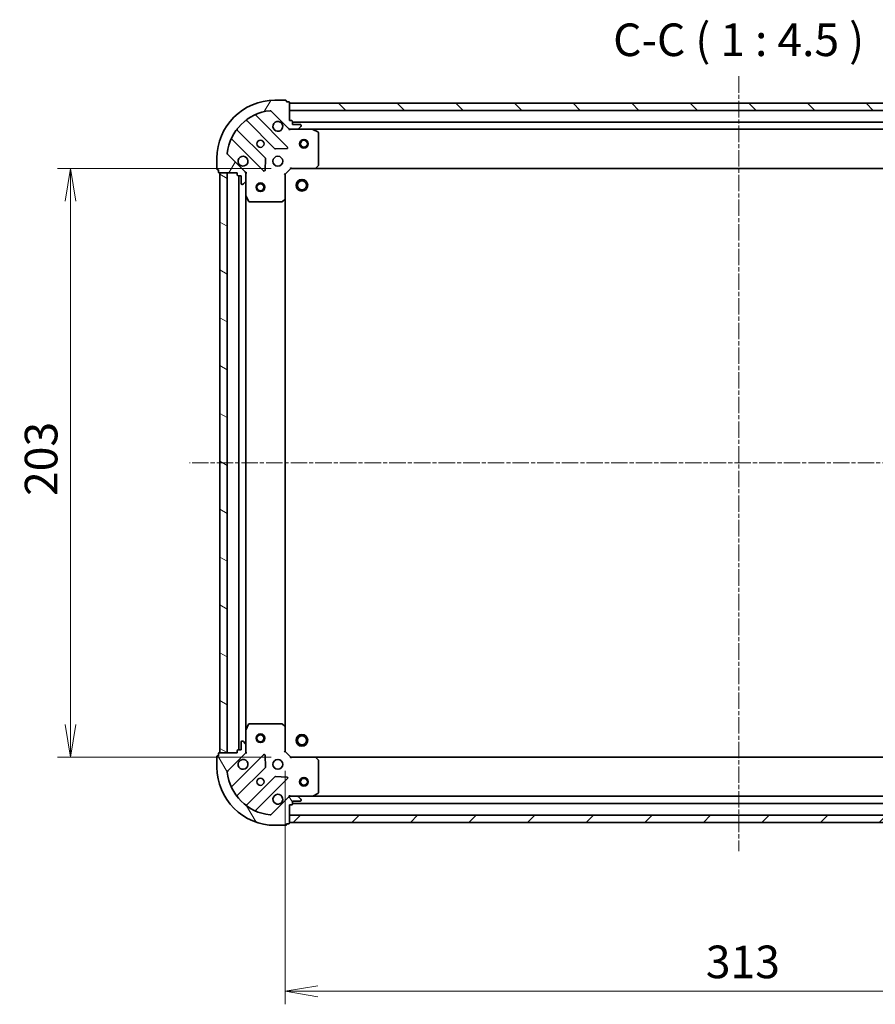
# Model space of a CAD drawing. Units: millimetres. Extents: x 0 to 6502, y 0 to 1264.
# Drawn here: x 1440 to 1735, y 224 to 564 of the extents above; entities that cross this region are included whole.
import ezdxf

# ---------------------------------------------------------------- set-up
doc = ezdxf.new("R2010")
doc.units = ezdxf.units.MM
doc.linetypes.add('CHAIN', pattern=[0.35429999999999995, 0.2362, -0.0295, 0.0591, -0.0295])
doc.layers.add('Centerline (ISO)', color=7, linetype='Continuous', lineweight=18, true_color=0x80ffff)
doc.layers.add('Hatch (ISO)', color=1, linetype='Continuous', lineweight=18, true_color=0xff0000)
for name, color, linetype, lineweight in [('Dimension (ISO)', 7, 'Continuous', 18), ('Dimension (ISO) @ 1', 7, 'Continuous', 18), ('Symbol (ISO)', 7, 'Continuous', 18), ('Visible (ISO)', 7, 'Continuous', 35)]:
    doc.layers.add(name, color=color, linetype=linetype, lineweight=lineweight)
doc.styles.add('Note Text (TK)', font='MS PGothic.ttf')
doc.dimstyles.new('Default - Method 1b (TK)', dxfattribs={"dimscale": 0.5, "dimtxt": 2.5, "dimasz": 2.5, "dimexe": 1, "dimexo": 1.5, "dimgap": 1, "dimtad": 1, "dimrnd": 1e-08, "dimdsep": 46, "dimtxsty": 'Note Text (TK)', "dimblk": 'OPEN', "dimcen": 0.09, "dimdle": 5, "dimclrd": 100, "dimclre": 100, "dimclrt": 7, "dimadec": 1, "dimazin": 1, "dimtfac": 1, "dimtmove": 0, "dimatfit": 3, "dimldrblk": 'OPEN', "dimfxl": 0, "dimtolj": 1, "dimlwd": -1, "dimlwe": -1, "dimarcsym": 0})

# ---------------------------------------------------------------- blocks, each defined once
blk = doc.blocks.new('_Open')
at = {"color": 0, "linetype": 'ByBlock', "lineweight": -2}
for p, q in [((-1, 0.1666666666666667), (0, 0)), ((-1, -0.1666666666666667), (0, 0)), ((0, 0), (-1, 0))]:
    blk.add_line(p, q, dxfattribs=at)
blk = doc.blocks.new('*D52')
at = {"layer": 'Defpoints', "color": 0, "transparency": 16777216}
for p in [(1533.158642573585, 512.2908550188095), (1457.158642574413, 309.2908550188095), (1533.158642575073, 309.2908550188095)]:
    blk.add_point(p, dxfattribs=at)
at = {"layer": 'Dimension (ISO)', "color": 100, "transparency": 16777216}
for p, q in [((1526.408642573585, 512.2908550188095), (1452.658642574413, 512.2908550188095)), ((1457.158642574413, 501.0408550188095), (1457.158642574413, 320.5408550188095)), ((1526.408642575073, 309.2908550188095), (1452.658642574413, 309.2908550188095))]:
    blk.add_line(p, q, dxfattribs=at)
at = {"layer": 'Dimension (ISO)', "color": 100, "transparency": 16777216, "xscale": 11.25, "yscale": 11.25, "zscale": 11.25}
for p, rotation in [((1457.158642574413, 512.2908550188095), 90), ((1457.158642574413, 309.2908550188095), 270)]:
    blk.add_blockref('_Open', p, dxfattribs=dict(at, rotation=rotation))
at = {"layer": 'Dimension (ISO)', "color": 7, "transparency": 16777216, "insert": (1447.033642574413, 399.349093655173), "char_height": 11.25, "attachment_point": 4, "rotation": 90, "style": 'Note Text (TK)'}
blk.add_mtext('\\A1;203', dxfattribs=at)
blk = doc.blocks.new('*D53')
at = {"layer": 'Defpoints', "color": 0, "transparency": 16777216}
for p in [(1531.158642575058, 311.2908550187947), (1844.158642575058, 311.2908550210881), (1844.158642575058, 228.5643394313184)]:
    blk.add_point(p, dxfattribs=at)
at = {"layer": 'Dimension (ISO)', "color": 100, "transparency": 16777216}
for p, q in [((1531.158642575058, 304.5408550187947), (1531.158642575058, 224.0643394313184)), ((1844.158642575058, 304.5408550210881), (1844.158642575058, 224.0643394313184)), ((1542.408642575058, 228.5643394313184), (1832.908642575058, 228.5643394313184))]:
    blk.add_line(p, q, dxfattribs=at)
at = {"layer": 'Dimension (ISO)', "color": 100, "transparency": 16777216, "xscale": 11.25, "yscale": 11.25, "zscale": 11.25, "rotation": 180}
blk.add_blockref('_Open', (1531.158642575058, 228.5643394313184), dxfattribs=at)
at = {"layer": 'Dimension (ISO)', "color": 100, "transparency": 16777216, "xscale": 11.25, "yscale": 11.25, "zscale": 11.25}
blk.add_blockref('_Open', (1844.158642575058, 228.5643394313184), dxfattribs=at)
at = {"layer": 'Dimension (ISO)', "color": 7, "transparency": 16777216, "insert": (1676.216881211422, 238.6893394313184), "char_height": 11.25, "attachment_point": 4, "style": 'Note Text (TK)'}
blk.add_mtext('\\A1;313', dxfattribs=at)

msp = doc.modelspace()

# ---------------------------------------------------------------- hatches: boundary and pattern name
at = {"layer": 'Hatch (ISO)'}
h = msp.add_hatch(dxfattribs=at)
h.set_pattern_fill('ANSI31', color=256, scale=114.3, angle=14.999977780745, style=0)
h.set_pattern_definition([(59.99997778074501, (140.2499999999999, -36.00000000000003), (-12.37333518622901, 7.143754798369493), [])])
edge = h.paths.add_edge_path()
edge.add_ellipse((1533.072856135851, 526.7908550188087), major_axis=(0.7071067811917318, -0.7071067811813639), ratio=1, start_angle=270.0000000000002, end_angle=315.0000000000003)
edge.add_line((1533.072856135859, 525.7908550188087), (1535.451535792299, 525.790855018826))
edge.add_ellipse((1535.451535792296, 526.290855018826), major_axis=(0.5000000000000004, 3.664545263070718e-12), ratio=1, start_angle=269.9999999999973, end_angle=315.0000000000003)
edge.add_line((1535.805089182891, 525.9373016282354), (1536.512195964073, 526.6444084094271))
edge.add_ellipse((1536.158642573477, 526.9979618000178), major_axis=(0.353553390590684, 0.3535533905958665), ratio=1, start_angle=270.0000000000003, end_angle=314.9999999999994)
edge.add_line((1536.658642573477, 526.9979618000215), (1536.658642573476, 527.1908550188349))
edge.add_ellipse((1536.358642573475, 527.1908550188327), major_axis=(-2.196506711793164e-12, 0.299999999999998), ratio=1, start_angle=269.9999999999977, end_angle=360.0000000000045)
edge.add_line((1536.358642573473, 527.4908550188327), (1533.658642573473, 527.4908550188129))
edge.add_line((1533.658642573473, 527.4908550188129), (1533.658642573466, 528.4908550188129))
edge.add_ellipse((1533.358642573466, 528.4908550188107), major_axis=(-2.196506711793182e-12, 0.3000000000000003), ratio=1, start_angle=270.0000000000012, end_angle=360.0000000000012)
edge.add_line((1533.358642573464, 528.7908550188108), (1532.658642573464, 528.7908550188057))
edge.add_line((1532.658642573464, 528.7908550188056), (1532.658642573418, 534.9908550188056))
edge.add_ellipse((1532.358642573418, 534.9908550188035), major_axis=(-2.196506711793182e-12, 0.3000000000000003), ratio=1, start_angle=270.0000000000012, end_angle=360.0000000000012)
edge.add_line((1532.358642573416, 535.2908550188034), (1531.658642573416, 535.2908550187983))
edge.add_line((1531.658642573416, 535.2908550187983), (1531.658642573415, 535.4908550187984))
edge.add_ellipse((1531.358642573414, 535.4908550187961), major_axis=(-2.200947603891689e-12, 0.3000000000000013), ratio=1, start_angle=270.0000000000003, end_angle=360.0000000000004)
edge.add_line((1531.358642573412, 535.7908550187962), (1527.658642573412, 535.790855018769))
edge.add_ellipse((1527.658642573559, 515.790855018769), major_axis=(-20, -1.465951331991241e-10), ratio=1, start_angle=269.9999999999999, end_angle=359.9999999999999)
edge.add_line((1507.658642573559, 515.7908550186224), (1507.658642573586, 512.0908550186224))
edge.add_ellipse((1507.958642573586, 512.0908550186246), major_axis=(2.198727157842415e-12, -0.299999999999998), ratio=1, start_angle=269.9999999999973, end_angle=360.0000000000007)
edge.add_line((1507.958642573588, 511.7908550186246), (1508.158642573588, 511.7908550186261))
edge.add_line((1508.158642573588, 511.790855018626), (1508.158642573593, 511.0908550186259))
edge.add_ellipse((1508.458642573593, 511.0908550186282), major_axis=(2.197616934817806e-12, -0.3000000000000003), ratio=1, start_angle=269.9999999999976, end_angle=360.000000000001)
edge.add_line((1508.458642573596, 510.7908550186282), (1514.658642573596, 510.7908550186737))
edge.add_line((1514.658642573596, 510.7908550186737), (1514.658642573601, 510.0908550186738))
edge.add_ellipse((1514.958642573601, 510.0908550186759), major_axis=(2.198727157842415e-12, -0.299999999999998), ratio=1, start_angle=270.0000000000007, end_angle=360.0000000000007)
edge.add_line((1514.958642573603, 509.7908550186759), (1515.958642573603, 509.7908550186831))
edge.add_line((1515.958642573603, 509.7908550186833), (1515.958642573623, 507.0908550186832))
edge.add_ellipse((1516.258642573623, 507.0908550186854), major_axis=(2.196506711793164e-12, -0.299999999999998), ratio=1, start_angle=270.0000000000012, end_angle=360.0000000000012)
edge.add_line((1516.258642573625, 506.7908550186854), (1516.451535792438, 506.7908550186868))
edge.add_ellipse((1516.451535792435, 507.2908550186869), major_axis=(0.4999999999999982, 3.664545263070702e-12), ratio=1, start_angle=269.9999999999994, end_angle=314.9999999999989)
edge.add_line((1516.805089183031, 506.9373016280962), (1517.512195964212, 507.6444084092878))
edge.add_ellipse((1517.158642573616, 507.9979617998786), major_axis=(0.3535533905906818, 0.3535533905958654), ratio=1, start_angle=269.9999999999931, end_angle=314.9999999999993)
edge.add_line((1517.658642573616, 507.9979617998822), (1517.658642573599, 510.3766414563225))
edge.add_ellipse((1516.658642573599, 510.3766414563153), major_axis=(-7.326870080092136e-12, 0.9999999999999941), ratio=1, start_angle=269.9999999999985, end_angle=315.0000000000005)
edge.add_line((1517.36574935478, 511.0837482375069), (1511.387764575373, 517.0617330168263))
edge.add_ellipse((1511.741317965964, 517.4152864074222), major_axis=(-0.3535533905958646, 0.3535533905906796), ratio=1, start_angle=39.172893488882096, end_angle=90.00000000000023, ccw=False)
edge.add_ellipse((1527.658642573559, 515.790855018769), major_axis=(-16.41474100158263, 1.675194869548666), ratio=0.9999999999999998, start_angle=281.65421302223854, end_angle=360.00000000000006, ccw=False)
edge.add_ellipse((1526.034211184672, 531.7081796263404), major_axis=(0.4974163939866081, 0.05076348090270556), ratio=1, start_angle=39.17289348887971, end_angle=89.99999999999562, ccw=False)
edge.add_line((1526.387764575263, 532.0617330169364), (1532.36574935467, 526.083748237617))
h = msp.add_hatch(dxfattribs=at)
h.set_pattern_fill('ANSI31', color=256, scale=114.3, angle=90.00021045915, style=0)
h.set_pattern_definition([(135.00021045915, (140.2499999999999, -36.00000000000003), (-10.10275102652165, -10.10282524574763), [])])
h.paths.add_polyline_path([(1532.658642573421, 534.7908550188055), (1532.658642573439, 532.2908550188056), (1842.658642573439, 532.290855021077), (1842.658642573421, 534.790855021077)])
h = msp.add_hatch(dxfattribs=at)
h.set_pattern_fill('ANSI31', color=256, scale=114.3, angle=105.00024553567, style=0)
h.set_pattern_definition([(150.00024553567, (140.2499999999999, -36.00000000000003), (-7.143696975159263, -12.37336857032475), [])])
h.paths.add_polyline_path([(1508.658642575061, 310.7908550186298), (1511.158642575061, 310.7908550186481), (1511.158642573595, 510.7908550186481), (1508.658642573595, 510.7908550186298)])
h = msp.add_hatch(dxfattribs=at)
h.set_pattern_fill('ANSI31', color=256, scale=114.3, angle=75.00017538262, style=0)
h.set_pattern_definition([(120.00017538262, (140.2499999999999, -36.00000000000003), (-12.37331608946366, -7.143787874805611), [])])
edge = h.paths.add_edge_path()
edge.add_ellipse((1516.658642575058, 311.2050685810616), major_axis=(0.7071067811813636, 0.7071067811917316), ratio=1, start_angle=270.0000000000002, end_angle=315.0000000000003)
edge.add_line((1517.658642575058, 311.2050685810689), (1517.658642575041, 313.5837482375092))
edge.add_ellipse((1517.158642575041, 313.5837482375056), major_axis=(-3.664399275161156e-12, 0.5000000000000004), ratio=1, start_angle=269.9999999999973, end_angle=314.9999999999989)
edge.add_line((1517.512195965632, 313.9373016281014), (1516.80508918444, 314.6444084092828))
edge.add_ellipse((1516.451535793849, 314.290855018687), major_axis=(-0.3535533905958663, 0.353553390590684), ratio=1, start_angle=269.9999999999946, end_angle=314.9999999999994)
edge.add_line((1516.451535793846, 314.790855018687), (1516.258642575032, 314.7908550186856))
edge.add_ellipse((1516.258642575034, 314.4908550186856), major_axis=(-0.299999999999998, -2.196419119047428e-12), ratio=1, start_angle=270.0000000000012, end_angle=360.0000000000045)
edge.add_line((1515.958642575034, 314.4908550186833), (1515.958642575054, 311.7908550186833))
edge.add_line((1515.958642575054, 311.7908550186833), (1514.958642575054, 311.7908550186759))
edge.add_ellipse((1514.958642575056, 311.4908550186759), major_axis=(-0.3000000000000003, -2.196419119047445e-12), ratio=1, start_angle=270.0000000000012, end_angle=360.0000000000013)
edge.add_line((1514.658642575056, 311.4908550186739), (1514.658642575062, 310.7908550186739))
edge.add_line((1514.658642575062, 310.7908550186738), (1508.458642575062, 310.7908550186284))
edge.add_ellipse((1508.458642575064, 310.4908550186283), major_axis=(-0.3000000000000003, -2.196419119047445e-12), ratio=1, start_angle=270.0000000000012, end_angle=360.0000000000013)
edge.add_line((1508.158642575064, 310.4908550186261), (1508.158642575069, 309.7908550186261))
edge.add_line((1508.158642575069, 309.7908550186262), (1507.958642575069, 309.7908550186247))
edge.add_ellipse((1507.958642575071, 309.4908550186246), major_axis=(-0.3000000000000013, -2.200860011145952e-12), ratio=1, start_angle=269.9999999999936, end_angle=360.0000000000004)
edge.add_line((1507.658642575071, 309.4908550186225), (1507.658642575098, 305.7908550186226))
edge.add_ellipse((1527.658642575098, 305.7908550187691), major_axis=(1.465892936827416e-10, -20), ratio=1, start_angle=269.9999999999999, end_angle=359.9999999999999)
edge.add_line((1527.658642575245, 285.7908550187691), (1531.358642575245, 285.7908550187962))
edge.add_ellipse((1531.358642575243, 286.0908550187962), major_axis=(0.299999999999998, 2.198639565096678e-12), ratio=1, start_angle=270.0000000000007, end_angle=360.0000000000007)
edge.add_line((1531.658642575243, 286.0908550187984), (1531.658642575241, 286.2908550187983))
edge.add_line((1531.658642575241, 286.2908550187984), (1532.358642575241, 286.2908550188035))
edge.add_ellipse((1532.358642575239, 286.5908550188035), major_axis=(0.3000000000000003, 2.197529342072069e-12), ratio=1, start_angle=270.000000000001, end_angle=360.000000000001)
edge.add_line((1532.658642575239, 286.5908550188058), (1532.658642575193, 292.7908550188058))
edge.add_line((1532.658642575193, 292.7908550188057), (1533.358642575193, 292.7908550188108))
edge.add_ellipse((1533.358642575191, 293.0908550188108), major_axis=(0.299999999999998, 2.198639565096678e-12), ratio=1, start_angle=270.0000000000007, end_angle=360.0000000000007)
edge.add_line((1533.658642575191, 293.090855018813), (1533.658642575184, 294.090855018813))
edge.add_line((1533.658642575184, 294.090855018813), (1536.358642575184, 294.0908550188328))
edge.add_ellipse((1536.358642575182, 294.3908550188329), major_axis=(0.299999999999998, 2.196419119047428e-12), ratio=1, start_angle=270.0000000000012, end_angle=360.0000000000045)
edge.add_line((1536.658642575182, 294.3908550188351), (1536.65864257518, 294.5837482376485))
edge.add_ellipse((1536.15864257518, 294.5837482376448), major_axis=(-3.66439927516114e-12, 0.4999999999999982), ratio=1, start_angle=270.0000000000014, end_angle=315.0000000000003)
edge.add_line((1536.512195965771, 294.9373016282407), (1535.805089184579, 295.644408409422))
edge.add_ellipse((1535.451535793989, 295.2908550188262), major_axis=(-0.3535533905958654, 0.353553390590682), ratio=1, start_angle=269.9999999999916, end_angle=314.9999999999993)
edge.add_line((1535.451535793985, 295.7908550188262), (1533.072856137544, 295.7908550188087))
edge.add_ellipse((1533.072856137552, 294.7908550188088), major_axis=(-0.9999999999999941, -7.326578104273014e-12), ratio=1, start_angle=270.0000000000006, end_angle=315.0000000000019)
edge.add_line((1532.36574935636, 295.4979617999901), (1526.387764577041, 289.5199770205831))
edge.add_ellipse((1526.034211186445, 289.8735304111738), major_axis=(-0.3535533905906798, -0.3535533905958645), ratio=1, start_angle=39.17289348887982, end_angle=89.99999999999869, ccw=False)
edge.add_ellipse((1527.658642575098, 305.7908550187691), major_axis=(-16.41474100158262, 1.67519486954867), ratio=1, start_angle=11.65421302223831, end_angle=90, ccw=False)
edge.add_ellipse((1511.741317967527, 304.1664236298825), major_axis=(-0.05076348090270541, 0.4974163939866081), ratio=1, start_angle=39.172893488878174, end_angle=89.99999999999562, ccw=False)
edge.add_line((1511.387764576931, 304.5199770204732), (1517.36574935625, 310.4979617998802))
h = msp.add_hatch(dxfattribs=at)
h.set_pattern_fill('ANSI31', color=256, scale=114.3, style=0)
h.set_pattern_definition([(45, (140.2499999999999, -36.00000000000003), (-10.1027881362028, 10.1027881362028), [])])
h.paths.add_polyline_path([(1842.658642575238, 286.7908550210774), (1842.658642575219, 289.2908550210773), (1532.658642575219, 289.2908550188057), (1532.658642575238, 286.7908550188057)])

# ---------------------------------------------------------------- linework, layer by layer
at = {"layer": 'Centerline (ISO)', "linetype": 'CHAIN', "ltscale": 23.99096870422363}
for p, q in [((1687.658642573351, 544.0711388895288), (1687.65864257531, 276.8366655305022)), ((1878.751647963416, 410.7908550213417), (1498.236773003458, 410.7908550185534))]:
    msp.add_line(p, q, dxfattribs=at)
at = {"layer": 'Visible (ISO)'}
for p, q in [((1531.358642573412, 535.790855018796), (1527.658642573413, 535.790855018769)), ((1531.658642573416, 535.2908550187983), (1531.658642573415, 535.4908550187982)), ((1532.358642573416, 535.2908550188034), (1531.658642573416, 535.2908550187983)), ((1532.658642573464, 528.7908550188056), (1532.658642573418, 534.9908550188056)), ((1532.65864257342, 534.7908550188056), (1532.658642573438, 532.2908550188058)), ((1842.658642573422, 534.7908550210769), (1532.65864257342, 534.7908550188056)), ((1531.969466072507, 519.6800315198245), (1521.146125562003, 530.5033720301695)), ((1526.387764575263, 532.0617330169363), (1532.36574935467, 526.0837482376169)), ((1532.658642573438, 532.2908550188058), (1842.65864257344, 532.2908550210769)), ((1517.916119684724, 528.7836304391311), (1527.615554776173, 519.0841953478248)), ((1533.358642573464, 528.7908550188107), (1532.658642573464, 528.7908550188056)), ((1533.658642573473, 527.4908550188129), (1533.658642573466, 528.4908550188129)), ((1841.658642573469, 528.2908550210694), (1533.658642573466, 528.2908550188129)), ((1536.358642573473, 527.4908550188327), (1533.658642573473, 527.4908550188129)), ((1535.805089182891, 525.9373016282353), (1536.512195964073, 526.6444084094271)), ((1536.658642573477, 526.9979618000215), (1536.658642573475, 527.1908550188349)), ((1524.365302244503, 515.8339428161067), (1514.665867153054, 525.5333779074132)), ((1532.658642573486, 525.7908550188049), (1532.658642573485, 525.880675297681)), ((1532.658642573486, 525.7908550188051), (1532.658642573491, 525.440589272292)), ((1533.072737289639, 525.7908550188085), (1532.658642573486, 525.7908550188055)), ((1533.072856135859, 525.7908550188087), (1535.451535792299, 525.790855018826)), ((1540.587822180236, 525.7908550188637), (1535.451535792299, 525.7908550188259)), ((1540.587822180235, 525.7908550188636), (1834.729462966737, 525.7908550210187)), ((1542.492806652142, 524.8737729795527), (1540.721986258886, 525.7591831761647)), ((1542.658642573577, 513.4090730952577), (1542.658642573494, 524.6054448222538)), ((1512.946125562063, 522.3033720301095), (1523.769466072567, 511.4800315197645)), ((1517.36574935478, 511.0837482375069), (1511.387764575373, 517.0617330168263)), ((1527.840772626739, 518.9966129157078), (1531.770419854364, 519.1681850189925)), ((1507.658642573559, 515.7908550186223), (1507.658642573586, 512.0908550186224)), ((1524.281312573396, 511.6790777379146), (1524.452884676623, 515.6087249655418)), ((1541.814598157318, 512.3861986241604), (1542.577995622573, 513.2044167005449)), ((1507.958642573588, 511.7908550186246), (1508.158642573588, 511.790855018626)), ((1508.158642573588, 511.790855018626), (1508.158642573593, 511.090855018626)), ((1508.458642573596, 510.7908550186282), (1514.658642573596, 510.7908550186737)), ((1511.158642573595, 510.7908550186481), (1508.658642573595, 510.7908550186298)), ((1508.658642573595, 510.7908550186298), (1508.658642575061, 310.7908550186298)), ((1511.158642575061, 310.7908550186481), (1511.158642573595, 510.7908550186481)), ((1514.658642573596, 510.7908550186737), (1514.658642573601, 510.0908550186737)), ((1514.958642573603, 509.7908550186759), (1515.958642573603, 509.7908550186831)), ((1515.158642573603, 509.7908550186773), (1515.158642575054, 311.7908550186775)), ((1515.958642573603, 509.7908550186831), (1515.958642573623, 507.0908550186832)), ((1517.56882229472, 510.790855018695), (1517.658642573596, 510.7908550186957)), ((1518.008908320109, 510.7908550186958), (1517.658642573596, 510.7908550186957)), ((1517.658642573596, 510.7908550186957), (1517.658642573599, 510.3767603025419)), ((1517.658642573616, 507.9979617998822), (1517.658642573599, 510.3766414563225)), ((1531.158642573599, 510.2908550187946), (1530.858642573598, 510.4151190875043)), ((1531.158642573599, 510.2908550187946), (1533.158642573585, 512.2908550188092)), ((1531.158642573661, 501.854252484056), (1531.158642573599, 510.2908550187946)), ((1533.034378504871, 512.5908550188083), (1533.158642573585, 512.2908550188092)), ((1533.158642573585, 512.2908550188092), (1541.595245108323, 512.2908550188711)), ((1541.595245108322, 512.290855018871), (1833.722040038847, 512.2908550210113)), ((1516.258642573625, 506.7908550186854), (1516.451535792438, 506.7908550186868)), ((1516.805089183031, 506.9373016280962), (1517.512195964212, 507.6444084092878)), ((1517.658642573616, 507.9979617998822), (1517.658642573654, 502.8616754119455)), ((1517.658642575003, 318.7200346254458), (1517.658642573653, 502.8616754119455)), ((1517.690314416355, 502.7275113332959), (1518.575724612993, 500.9566909400523)), ((1518.844052770294, 500.7908550187043), (1530.04042449729, 500.7908550187864)), ((1530.245080892002, 500.871501969793), (1531.063298968375, 501.6348994350604)), ((1531.158642574996, 319.7274575535332), (1531.158642573661, 501.854252484056)), ((1518.575724614314, 320.6250190973525), (1517.690314417702, 318.854198704096)), ((1530.040424498609, 320.7908550187865), (1518.844052771613, 320.7908550187045)), ((1531.063298969706, 319.9468106025275), (1530.245080893322, 320.710208067783)), ((1531.158642575058, 311.2908550187947), (1531.158642574996, 319.7274575535332)), ((1517.658642575003, 318.7200346254459), (1517.658642575041, 313.5837482375092)), ((1515.958642575034, 314.4908550186833), (1515.958642575054, 311.7908550186834)), ((1516.451535793846, 314.790855018687), (1516.258642575032, 314.7908550186855)), ((1517.512195965632, 313.9373016281015), (1516.80508918444, 314.6444084092828)), ((1517.658642575058, 311.2050685810689), (1517.658642575041, 313.5837482375092)), ((1507.658642575071, 309.4908550186226), (1507.658642575098, 305.7908550186226)), ((1508.158642575069, 309.7908550186262), (1507.958642575069, 309.7908550186247)), ((1508.158642575064, 310.4908550186261), (1508.158642575069, 309.7908550186262)), ((1514.658642575061, 310.7908550186738), (1508.458642575061, 310.7908550186283)), ((1508.658642575061, 310.7908550186298), (1511.158642575061, 310.7908550186481)), ((1511.387764576931, 304.5199770204732), (1517.36574935625, 310.4979617998803)), ((1523.769466074042, 310.1016785177166), (1512.946125563697, 299.2783380072128)), ((1514.658642575056, 311.4908550186739), (1514.658642575062, 310.7908550186738)), ((1515.958642575054, 311.7908550186834), (1514.958642575054, 311.790855018676)), ((1517.658642575062, 310.7908550186958), (1517.568822296186, 310.7908550186951)), ((1517.658642575058, 311.2049497348496), (1517.658642575062, 310.7908550186958)), ((1517.658642575062, 310.7908550186958), (1518.008908321575, 310.7908550187009)), ((1524.452884678159, 305.9729850719492), (1524.281312574874, 309.902632299574)), ((1530.858642575059, 311.1665909500806), (1531.158642575058, 311.2908550187947)), ((1533.158642575072, 309.2908550188095), (1531.158642575058, 311.2908550187947)), ((1533.158642575072, 309.2908550188095), (1533.034378506363, 308.9908550188085)), ((1541.595245109811, 309.2908550188712), (1533.158642575072, 309.2908550188095)), ((1833.722040040334, 309.2908550210118), (1541.595245109811, 309.2908550188711)), ((1542.577995624074, 308.3772933372118), (1541.814598158807, 309.1955114135851)), ((1514.665867154736, 296.0483321299344), (1524.365302246042, 305.747767221383)), ((1542.658642575163, 296.976265215504), (1542.658642575081, 308.1726369425002)), ((1527.61555477776, 302.4975146897126), (1517.916119686454, 292.7980795982641)), ((1531.770419855952, 302.4135250186057), (1527.840772628325, 302.5850971218329)), ((1521.146125563758, 291.0783380072729), (1531.969466074102, 301.9016785177766)), ((1532.36574935636, 295.4979617999901), (1526.387764577041, 289.5199770205832)), ((1532.658642575171, 296.1411207653192), (1532.658642575171, 295.790855018806)), ((1532.658642575172, 295.7010347399302), (1532.658642575171, 295.7908550188063)), ((1532.658642575171, 295.7908550188057), (1533.072737291325, 295.7908550188088)), ((1535.451535793985, 295.7908550188262), (1533.072856137544, 295.7908550188088)), ((1535.451535793985, 295.7908550188262), (1540.587822181921, 295.7908550188638)), ((1536.512195965771, 294.9373016282407), (1535.805089184579, 295.6444084094221)), ((1834.729462968421, 295.7908550210193), (1540.587822181921, 295.7908550188638)), ((1540.721986260571, 295.8225268615648), (1542.492806653815, 296.7079370582028)), ((1532.658642575239, 286.5908550188058), (1532.658642575193, 292.7908550188057)), ((1532.658642575193, 292.7908550188057), (1533.358642575193, 292.7908550188108)), ((1533.658642575191, 293.090855018813), (1533.658642575184, 294.090855018813)), ((1533.658642575184, 294.090855018813), (1536.358642575184, 294.0908550188329)), ((1533.65864257519, 293.290855018813), (1841.65864257519, 293.29085502107)), ((1536.658642575182, 294.3908550188351), (1536.65864257518, 294.5837482376485)), ((1842.658642575219, 289.2908550210772), (1532.658642575219, 289.2908550188057)), ((1532.658642575219, 289.2908550188057), (1532.658642575238, 286.7908550188057)), ((1527.658642575245, 285.7908550187691), (1531.358642575245, 285.7908550187963)), ((1531.658642575243, 286.0908550187984), (1531.658642575241, 286.2908550187984)), ((1531.658642575241, 286.2908550187984), (1532.358642575241, 286.2908550188035)), ((1532.658642575238, 286.7908550188057), (1842.658642575238, 286.7908550210774))]:
    msp.add_line(p, q, dxfattribs=at)
for centre, radius in [((1522.658642573522, 520.7908550187323), 1.229500000000004), ((1537.658642573523, 520.7908550188422), 1.50000000000001), ((1537.658642573523, 520.7908550188422), 1.193275000000009), ((1528.658642573566, 514.7908550187763), 1.700000000000005), ((1522.658642573632, 505.7908550187324), 1.50000000000001), ((1522.658642573632, 505.7908550187324), 1.193275000000009), ((1536.958642573627, 506.490855018837), 1.999999999999664), ((1536.958642573627, 506.490855018837), 1.570584999999737), ((1522.658642575025, 315.7908550187325), 1.50000000000001), ((1522.658642575025, 315.7908550187325), 1.193275000000009), ((1536.95864257503, 315.0908550188368), 1.999999999999671), ((1536.95864257503, 315.0908550188368), 1.570584999999743), ((1528.658642575091, 306.7908550187764), 1.700000000000001), ((1537.658642575135, 300.7908550188423), 1.500000000000008), ((1522.658642575135, 300.7908550187324), 1.229500000000001), ((1537.658642575135, 300.7908550188423), 1.193275000000007)]:
    msp.add_circle(centre, radius, dxfattribs=at)
for centre, radius, start, end in [((1527.658642573559, 515.790855018769), 20.00000000000006, 90.00000000042014, 180), ((1531.358642573415, 535.4908550187961), 0.3000000000000008, 0, 90.00000000042667), ((1532.358642573418, 534.9908550188034), 0.3000000000000008, 0, 90.00000000042667), ((1527.658642573559, 515.790855018769), 16.50000000000005, 95.82710651153883, 174.1728934893005), ((1521.358257596357, 530.7155040645271), 0.3000000000000013, 112.8868583969264, 225.00000000041), ((1526.034211184673, 531.7081796263404), 0.5000000000000017, 45.00000000042093, 95.82710651153552), ((1517.70398765037, 528.5714984047737), 0.3000000000000027, 45.00000000042093, 127.9144996879703), ((1528.658642573478, 526.7908550187763), 1.700000000000005, 62.49982881971845, 27.50017118112381), ((1533.358642573466, 528.4908550188107), 0.3000000000000008, 0, 90.00000000042667), ((1536.358642573475, 527.1908550188326), 0.3000000000000008, 0, 90.00000000042667), ((1536.158642573477, 526.9979618000177), 0.500000000000001, 315.0000000004213, 0), ((1514.877999187408, 525.7455099417707), 0.2999999999999987, 142.0855003128794, 225.0000000004209), ((1533.072856135851, 526.7908550188087), 1.000000000000002, 225.0000000004182, 270.000000000412), ((1535.451535792296, 526.290855018826), 0.5000000000000016, 270.0000000004201, 315.0000000004213), ((1540.587822180238, 525.4908550188636), 0.3000000000000008, 63.4349488233388, 90.00000000042667), ((1542.358642573495, 524.6054448222517), 0.3000000000000013, 0, 63.4349488233388), ((1512.733993527709, 522.091239995752), 0.3000000000000015, 45.00000000042093, 157.1131416038959), ((1531.757334038152, 519.467899485467), 0.299999999999999, 272.5000000004093, 45.00000000040999), ((1511.741317965964, 517.4152864074222), 0.500000000000001, 174.1728934893132, 225.0000000004343), ((1516.658642573566, 514.7908550186883), 1.700000000000005, 242.4998288197162, 207.5001711811238), ((1527.827686810527, 519.2963273821822), 0.3000000000000007, 225.0000000004209, 272.5000000004093), ((1524.153170210148, 515.6218107817492), 0.3000000000000023, 357.5000000004155, 45.00000000040999), ((1542.358642573576, 513.4090730952555), 0.3000000000000008, 316.9851427952529, 0), ((1507.958642573586, 512.0908550186246), 0.3000000000000009, 180, 270.0000000004267), ((1508.458642573593, 511.0908550186282), 0.3000000000000008, 180, 270.0000000004267), ((1514.958642573601, 510.0908550186758), 0.3000000000000008, 180, 270.0000000004267), ((1516.658642573599, 510.3766414563153), 1.000000000000003, 0, 45.0000000004182), ((1523.981598106921, 511.692163554122), 0.3000000000000005, 225.0000000004209, 357.5000000004155), ((1541.595245108321, 512.590855018871), 0.3000000000000012, 270.0000000004267, 316.9851427952203), ((1516.258642573623, 507.0908550186854), 0.3000000000000008, 180, 270.0000000004267), ((1516.451535792435, 507.2908550186868), 0.5000000000000016, 270.0000000004201, 315.0000000004213), ((1517.158642573616, 507.9979617998785), 0.500000000000001, 315.0000000004213, 0), ((1517.958642573654, 502.8616754119478), 0.3000000000000013, 180, 206.5650511775148), ((1518.844052770292, 501.0908550187042), 0.3000000000000011, 206.5650511775011, 270.0000000004267), ((1530.040424497288, 501.0908550187863), 0.3000000000000035, 270.0000000004267, 313.0148572056107), ((1530.858642573661, 501.8542524840539), 0.3000000000000009, 313.0148572056107, 0), ((1518.844052771615, 320.4908550187045), 0.3000000000000007, 90.00000000042667, 153.4349488233521), ((1530.040424498611, 320.4908550187865), 0.3000000000000004, 46.98514279523123, 90.00000000042667), ((1530.858642574996, 319.7274575535311), 0.3000000000000005, 0, 46.98514279523123), ((1517.958642575003, 318.7200346254481), 0.3000000000000004, 153.4349488233451, 180), ((1516.258642575034, 314.4908550186856), 0.3000000000000002, 90.00000000042667, 180), ((1516.451535793849, 314.290855018687), 0.5000000000000004, 45.00000000042784, 90.00000000042014), ((1517.158642575041, 313.5837482375056), 0.5000000000000003, 0, 45.00000000041172), ((1507.958642575071, 309.4908550186248), 0.3000000000000002, 90.00000000042667, 180), ((1508.458642575064, 310.4908550186284), 0.3000000000000002, 90.00000000042667, 180), ((1514.958642575056, 311.490855018676), 0.3000000000000002, 90.00000000042667, 180), ((1516.658642575058, 311.2050685810616), 1.000000000000001, 315.0000000004242, 0), ((1523.9815981084, 309.8895464833621), 0.2999999999999984, 2.500000000417039, 135.0000000004155), ((1541.595245109813, 308.9908550188712), 0.3000000000000004, 43.01485720560089, 90.00000000039734), ((1527.658642575098, 305.7908550187691), 20.00000000000001, 180, 270.0000000004201), ((1516.658642575091, 306.7908550186885), 1.700000000000001, 152.4998288197168, 117.5001711811242), ((1524.153170211685, 305.9598992557374), 0.3000000000000003, 315.0000000004155, 2.500000000417039), ((1542.35864257508, 308.1726369424979), 0.3000000000000029, 0, 43.01485720560619), ((1511.741317967527, 304.1664236298825), 0.5000000000000003, 135.0000000004214, 185.8271065115391), ((1527.658642575098, 305.7908550187691), 16.50000000000001, 185.8271065115391, 264.1728934893009), ((1527.827686812118, 302.2853826553583), 0.3000000000000016, 87.50000000041547, 135.0000000004375), ((1531.757334039745, 302.1138105521311), 0.3000000000000002, 315.0000000004155, 87.50000000041547), ((1512.73399352934, 299.4904700415673), 0.3000000000000006, 202.886858396926, 315.0000000004155), ((1514.877999189093, 295.8362000955799), 0.3000000000000023, 135.0000000004155, 217.9144996879831), ((1528.658642575179, 294.7908550187764), 1.700000000000001, 332.4998288197168, 297.5001711811242), ((1533.072856137552, 294.7908550188088), 1, 90.00000000042014, 135.0000000004174), ((1535.451535793989, 295.2908550188262), 0.5000000000000002, 45.00000000042784, 90.00000000042014), ((1540.587822181919, 296.0908550188639), 0.3000000000000007, 270.0000000004267, 296.5650511774841), ((1542.358642575163, 296.9762652155018), 0.3000000000000005, 296.5650511775115, 0), ((1517.703987652096, 293.0102116326184), 0.2999999999999985, 232.0855003128697, 315.0000000004316), ((1533.358642575191, 293.0908550188109), 0.3000000000000002, 270.0000000004267, 0), ((1536.358642575182, 294.3908550188329), 0.3000000000000002, 270.0000000004267, 0), ((1536.15864257518, 294.5837482376448), 0.5000000000000003, 0, 45.00000000041172), ((1521.358257598115, 290.8662059729186), 0.3000000000000011, 135.0000000004155, 247.1131416039326), ((1526.034211186445, 289.8735304111739), 0.5000000000000002, 264.1728934892944, 315.000000000427), ((1531.358642575242, 286.0908550187962), 0.3000000000000002, 270.0000000004267, 0), ((1532.358642575239, 286.5908550188035), 0.3000000000000002, 270.0000000004267, 0)]:
    msp.add_arc(centre, radius, start, end, dxfattribs=at)
for points, knots in [([(1529.443619721121, 528.2987710899414), (1529.598364441969, 528.2182154994106), (1529.74187806597, 528.1117825823176), (1529.979570137004, 527.8740905112868), (1530.086003054099, 527.7305768872877), (1530.166558644632, 527.5758321664412)], [0.2789125936271502, 0.2789125936271502, 0.2789125936271502, 0.2789125936271502, 0.3293346962055648, 0.3293346962055648, 0.3797567987839796, 0.3797567987839796, 0.3797567987839796, 0.3797567987839796]), ([(1515.873665425923, 513.2829389475231), (1515.718920705076, 513.3634945380539), (1515.575407081075, 513.469927455147), (1515.337715010041, 513.7076195261777), (1515.231282092946, 513.8511331501768), (1515.150726502412, 514.0058778710232)], [0.2789125936271502, 0.2789125936271502, 0.2789125936271502, 0.2789125936271502, 0.3293346962055628, 0.3293346962055628, 0.3797567987839754, 0.3797567987839754, 0.3797567987839754, 0.3797567987839754]), ([(1515.150726503926, 307.5758321663313), (1515.231282094456, 307.730576887179), (1515.337715011549, 307.8740905111796), (1515.57540708258, 308.1117825822139), (1515.718920706579, 308.2182154993091), (1515.873665427426, 308.2987710898421)], [0.2789125936271502, 0.2789125936271502, 0.2789125936271502, 0.2789125936271502, 0.3293346962055648, 0.3293346962055648, 0.3797567987839796, 0.3797567987839796, 0.3797567987839796, 0.3797567987839796]), ([(1530.166558646344, 294.0058778711334), (1530.086003055813, 293.8511331502858), (1529.97957013872, 293.7076195262853), (1529.741878067689, 293.469927455251), (1529.59836444369, 293.3634945381558), (1529.443619722844, 293.2829389476227)], [0.2789125936271502, 0.2789125936271502, 0.2789125936271502, 0.2789125936271502, 0.3293346962055628, 0.3293346962055628, 0.3797567987839754, 0.3797567987839754, 0.3797567987839754, 0.3797567987839754])]:
    msp.add_open_spline(points, degree=3, knots=knots, dxfattribs=at)

# ---------------------------------------------------------------- texts
at = {"layer": 'Symbol (ISO)', "color": 7, "insert": (1644.257169316212, 547.5145964205515), "char_height": 11.25, "attachment_point": 7, "style": 'Note Text (TK)'}
msp.add_mtext('C-C ( 1 : 4.5 )', dxfattribs=at)

# ---------------------------------------------------------------- dimensions: what is measured, and where the dimension line sits
at = {"layer": 'Dimension (ISO) @ 1', "color": 100, "true_color": 0x00ff3f}
for base, p1, p2, angle, picture, middle in [((1457.158642574413, 309.2908550188095), (1533.158642573585, 512.2908550188092), (1533.158642575072, 309.2908550188093), 90, '*D52', (1457.158642574413, 410.7908550188093)), ((1844.158642575058, 228.5643394313184), (1531.158642575058, 311.2908550187947), (1844.158642575058, 311.2908550210881), 180, '*D53', (1687.658642575058, 228.5643394313184))]:
    dim = msp.add_linear_dim(base=base, p1=p1, p2=p2, angle=angle, dimstyle='Default - Method 1b (TK)', override={"dimscale": 1, "dimtxt": 11.25, "dimasz": 11.25, "dimexe": 4.5, "dimexo": 6.749999999999999, "dimgap": 4.5, "dimdec": 2, "dimcen": 0.405, "dimtol": 0, "dimlim": 0, "dimtp": 0, "dimtm": -0, "dimtdec": 2, "dimtix": 0, "dimtofl": 0, "dimtmove": 0, "dimatfit": 1}, dxfattribs=at)
    dim.commit()
    dim.dimension.update_dxf_attribs({"geometry": picture, "text_midpoint": middle, "dimtype": 160})

doc.saveas('drawing.dxf')
